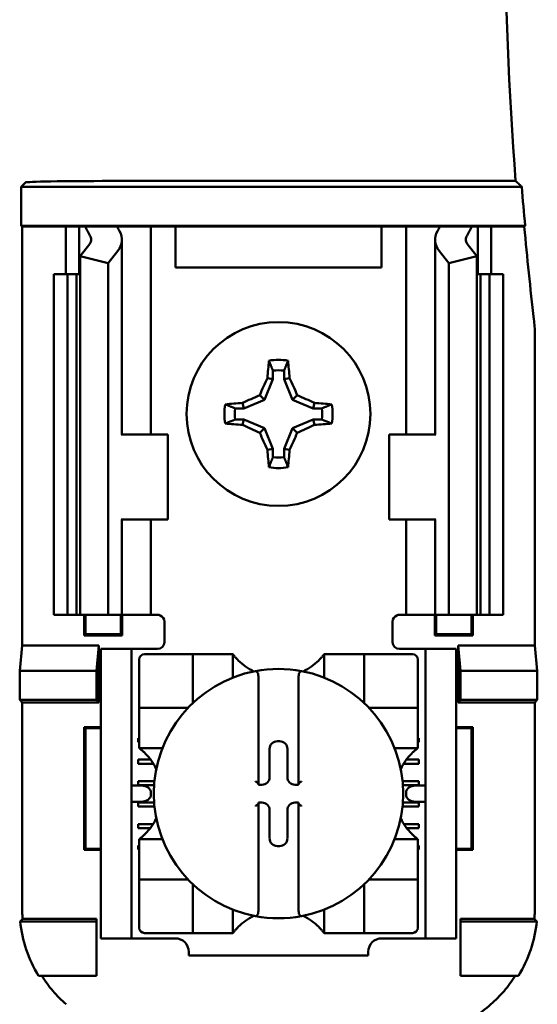
# Model space of a CAD drawing. Units: inches. Extents: x 2 to 86, y 1 to 67.
# Drawn here: x 12.8 to 13.3, y 36.3 to 37.3 of the extents above; entities that cross this region are included whole.
import ezdxf

# ---------------------------------------------------------------- set-up
doc = ezdxf.new("R2010")
doc.units = ezdxf.units.IN
doc.header["$LTSCALE"] = 4
doc.header["$MEASUREMENT"] = 0
doc.layers.add('Visible (ANSI)', color=7, linetype='Continuous', lineweight=50)

msp = doc.modelspace()

# ---------------------------------------------------------------- linework, layer by layer
at = {"layer": 'Visible (ANSI)'}
for p, q in [((12.78942, 37.09582), (12.79358, 37.09998)), ((12.8769, 37.10141), (13.27338, 37.10141)), ((13.27942, 37.09582), (12.78942, 37.09582)), ((12.78942, 37.05757), (12.78942, 37.09582)), ((12.79029, 37.0567), (12.78942, 37.05757)), ((12.78942, 37.05757), (13.28267, 37.05757)), ((12.83291, 37.0567), (12.79029, 37.0567)), ((12.79029, 37.0567), (12.79029, 36.6467)), ((12.83291, 37.0567), (12.84624, 37.0567)), ((12.83291, 37.01003), (12.83291, 37.0567)), ((12.84624, 37.0567), (12.85223, 37.0567)), ((12.84624, 37.01003), (12.84624, 37.0567)), ((12.85223, 37.0567), (12.88325, 37.0567)), ((12.90493, 37.0567), (12.88325, 37.0567)), ((12.90493, 37.0567), (12.91624, 37.0567)), ((12.92541, 37.0567), (12.91624, 37.0567)), ((12.91624, 36.85336), (12.91624, 37.0567)), ((12.94024, 37.0567), (12.92541, 37.0567)), ((12.94024, 37.0167), (12.94024, 37.0567)), ((13.14224, 37.0567), (12.94024, 37.0567)), ((13.14224, 37.0567), (13.14224, 37.0167)), ((13.15707, 37.0567), (13.14224, 37.0567)), ((13.15707, 37.0567), (13.16624, 37.0567)), ((13.17754, 37.0567), (13.16624, 37.0567)), ((13.16624, 37.0567), (13.16624, 36.85336)), ((13.17754, 37.0567), (13.19923, 37.0567)), ((13.19923, 37.0567), (13.23025, 37.0567)), ((13.23624, 37.0567), (13.23025, 37.0567)), ((13.24957, 37.0567), (13.23624, 37.0567)), ((13.23624, 37.0567), (13.23624, 37.01003)), ((13.28188, 37.0567), (13.24957, 37.0567)), ((13.24957, 37.0567), (13.24957, 37.01003)), ((13.28267, 37.05757), (13.28188, 37.0567)), ((12.84714, 37.02783), (12.85648, 37.04002)), ((12.88791, 36.85336), (12.88791, 37.04392)), ((13.19457, 37.04392), (13.19457, 36.85336)), ((13.226, 37.04002), (13.23534, 37.02783)), ((12.88392, 37.03301), (12.87457, 37.02082)), ((13.20791, 37.02082), (13.19856, 37.03301)), ((12.87457, 37.02082), (12.84714, 37.02783)), ((12.84714, 36.6767), (12.84714, 37.02783)), ((12.87457, 36.6767), (12.87457, 37.02082)), ((13.23534, 37.02783), (13.20791, 37.02082)), ((13.20791, 36.6767), (13.20791, 37.02082)), ((13.23534, 36.6767), (13.23534, 37.02783)), ((12.82124, 37.01003), (12.83457, 37.01003)), ((12.82124, 36.6767), (12.82124, 37.01003)), ((12.83457, 37.01003), (12.84334, 37.01003)), ((12.83457, 36.6767), (12.83457, 37.01003)), ((12.84714, 37.01003), (12.84334, 37.01003)), ((12.84334, 36.6767), (12.84334, 37.01003)), ((13.14224, 37.0167), (12.94024, 37.0167)), ((13.23914, 37.01003), (13.23534, 37.01003)), ((13.23914, 37.01003), (13.24791, 37.01003)), ((13.23914, 36.6767), (13.23914, 37.01003)), ((13.24791, 37.01003), (13.26124, 37.01003)), ((13.24791, 36.6767), (13.24791, 37.01003)), ((13.26124, 36.6767), (13.26124, 37.01003)), ((13.29218, 36.6467), (13.29218, 36.9517)), ((13.03576, 36.91578), (13.03576, 36.90746)), ((13.04672, 36.90746), (13.04672, 36.91578)), ((13.03576, 36.90746), (13.02737, 36.88723)), ((13.03576, 36.90746), (13.03047, 36.90851)), ((13.04672, 36.90746), (13.05201, 36.90851)), ((13.0551, 36.88723), (13.04672, 36.90746)), ((13.02737, 36.88723), (13.00714, 36.87885)), ((13.02737, 36.88723), (13.02285, 36.89175)), ((13.0551, 36.88723), (13.05963, 36.89175)), ((13.07534, 36.87885), (13.0551, 36.88723)), ((13.00714, 36.87885), (12.99882, 36.87885)), ((13.00714, 36.87885), (13.00609, 36.88414)), ((13.07534, 36.87885), (13.07639, 36.88414)), ((13.08366, 36.87885), (13.07534, 36.87885)), ((12.99882, 36.86788), (13.00714, 36.86788)), ((13.00714, 36.86788), (13.00609, 36.86259)), ((13.00714, 36.86788), (13.02737, 36.8595)), ((13.0551, 36.8595), (13.07534, 36.86788)), ((13.07534, 36.86788), (13.07639, 36.86259)), ((13.07534, 36.86788), (13.08366, 36.86788)), ((13.02737, 36.8595), (13.02285, 36.85497)), ((13.02737, 36.8595), (13.03576, 36.83927)), ((13.04672, 36.83927), (13.0551, 36.8595)), ((13.0551, 36.8595), (13.05963, 36.85497)), ((12.88807, 36.85336), (12.88725, 36.85336)), ((12.88807, 36.85336), (12.93291, 36.85336)), ((12.93291, 36.77003), (12.93291, 36.85336)), ((13.19441, 36.85336), (13.14957, 36.85336)), ((13.14957, 36.85336), (13.14957, 36.77003)), ((13.19523, 36.85336), (13.19441, 36.85336)), ((13.03576, 36.83927), (13.03047, 36.83821)), ((13.03576, 36.83927), (13.03576, 36.83095)), ((13.04672, 36.83927), (13.05201, 36.83821)), ((13.04672, 36.83095), (13.04672, 36.83927)), ((12.88725, 36.77003), (12.88807, 36.77003)), ((12.88791, 36.6767), (12.88791, 36.77003)), ((12.93291, 36.77003), (12.88807, 36.77003)), ((12.91624, 36.6767), (12.91624, 36.77003)), ((13.14957, 36.77003), (13.19441, 36.77003)), ((13.16624, 36.77003), (13.16624, 36.6767)), ((13.19441, 36.77003), (13.19523, 36.77003)), ((13.19457, 36.77003), (13.19457, 36.6767)), ((12.83457, 36.6767), (12.82124, 36.6767)), ((12.84334, 36.6767), (12.83457, 36.6767)), ((12.84334, 36.6767), (12.84714, 36.6767)), ((12.84714, 36.6767), (12.87457, 36.6767)), ((12.8511, 36.65656), (12.8511, 36.6767)), ((12.85226, 36.65772), (12.85226, 36.6767)), ((12.87457, 36.6767), (12.88392, 36.6767)), ((12.88791, 36.6767), (12.88392, 36.6767)), ((12.88688, 36.65772), (12.88688, 36.6767)), ((12.88791, 36.6767), (12.90493, 36.6767)), ((12.88805, 36.6767), (12.88805, 36.65656)), ((12.91624, 36.6767), (12.90493, 36.6767)), ((12.91624, 36.6767), (12.92291, 36.6767)), ((13.16624, 36.6767), (13.15957, 36.6767)), ((13.16624, 36.6767), (13.17754, 36.6767)), ((13.19457, 36.6767), (13.17754, 36.6767)), ((13.19443, 36.65656), (13.19443, 36.6767)), ((13.19457, 36.6767), (13.19856, 36.6767)), ((13.1956, 36.6767), (13.1956, 36.65772)), ((13.20791, 36.6767), (13.19856, 36.6767)), ((13.23534, 36.6767), (13.20791, 36.6767)), ((13.23022, 36.6767), (13.23022, 36.65772)), ((13.23138, 36.6767), (13.23138, 36.65656)), ((13.23534, 36.6767), (13.23914, 36.6767)), ((13.24791, 36.6767), (13.23914, 36.6767)), ((13.26124, 36.6767), (13.24791, 36.6767)), ((12.92957, 36.67003), (12.92957, 36.65003)), ((13.15291, 36.65003), (13.15291, 36.67003)), ((12.85226, 36.65772), (12.8511, 36.65656)), ((12.88805, 36.65656), (12.8511, 36.65656)), ((12.85226, 36.65772), (12.88688, 36.65772)), ((12.88688, 36.65772), (12.88805, 36.65656)), ((13.1956, 36.65772), (13.19443, 36.65656)), ((13.23138, 36.65656), (13.19443, 36.65656)), ((13.1956, 36.65772), (13.23022, 36.65772)), ((13.23022, 36.65772), (13.23138, 36.65656)), ((12.78785, 36.62201), (12.79029, 36.6467)), ((12.79029, 36.6467), (12.86535, 36.6467)), ((12.86535, 36.6467), (12.86291, 36.62201)), ((12.86535, 36.6467), (12.86535, 36.59092)), ((13.21713, 36.59092), (13.21713, 36.6467)), ((13.21713, 36.6467), (13.29218, 36.6467)), ((13.21713, 36.6467), (13.21957, 36.62201)), ((13.29218, 36.6467), (13.29463, 36.62201)), ((12.89724, 36.64336), (12.86724, 36.64336)), ((12.86724, 36.6367), (12.86724, 36.64336)), ((12.86724, 36.3667), (12.86724, 36.6367)), ((12.90391, 36.64336), (12.89724, 36.64336)), ((12.89724, 36.64336), (12.89724, 36.6367)), ((12.89724, 36.3667), (12.89724, 36.6367)), ((12.92291, 36.64336), (12.90391, 36.64336)), ((12.952, 36.63818), (12.91001, 36.63818)), ((12.952, 36.63818), (12.95725, 36.63818)), ((12.95725, 36.59094), (12.95725, 36.63818)), ((12.9625, 36.63818), (12.95725, 36.63818)), ((12.9625, 36.63818), (12.99137, 36.63818)), ((12.99662, 36.63818), (12.99137, 36.63818)), ((12.99662, 36.63818), (12.99662, 36.6153)), ((13.08586, 36.6153), (13.08586, 36.63818)), ((13.08586, 36.63818), (13.09111, 36.63818)), ((13.09111, 36.63818), (13.11998, 36.63818)), ((13.12523, 36.63818), (13.11998, 36.63818)), ((13.12523, 36.63818), (13.12523, 36.59094)), ((13.12523, 36.63818), (13.13048, 36.63818)), ((13.17247, 36.63818), (13.13048, 36.63818)), ((13.15957, 36.64336), (13.17857, 36.64336)), ((13.18524, 36.64336), (13.17857, 36.64336)), ((13.18524, 36.6367), (13.18524, 36.64336)), ((13.21524, 36.64336), (13.18524, 36.64336)), ((13.18524, 36.3667), (13.18524, 36.6367)), ((13.21524, 36.64336), (13.21524, 36.6367)), ((13.21524, 36.3667), (13.21524, 36.6367)), ((12.90476, 36.63293), (12.90476, 36.59094)), ((13.17772, 36.59094), (13.17772, 36.63293)), ((12.78785, 36.59336), (12.78785, 36.62201)), ((12.78785, 36.62201), (12.86291, 36.62201)), ((12.86291, 36.62201), (12.86291, 36.59336)), ((13.02155, 36.61627), (13.02155, 36.5114)), ((13.06092, 36.5114), (13.06092, 36.61627)), ((13.21957, 36.62201), (13.21957, 36.59336)), ((13.29463, 36.62201), (13.21957, 36.62201)), ((13.29463, 36.62201), (13.29463, 36.59336)), ((12.79029, 36.59092), (12.78785, 36.59336)), ((12.86291, 36.59336), (12.78785, 36.59336)), ((12.86535, 36.59092), (12.79029, 36.59092)), ((12.79029, 36.59092), (12.79029, 36.38914)), ((12.86535, 36.59092), (12.86291, 36.59336)), ((12.90476, 36.58569), (12.90476, 36.59094)), ((13.17772, 36.59094), (13.17772, 36.58569)), ((13.21713, 36.59092), (13.21957, 36.59336)), ((13.29218, 36.59092), (13.21713, 36.59092)), ((13.21957, 36.59336), (13.29463, 36.59336)), ((13.29463, 36.59336), (13.29218, 36.59092)), ((13.29218, 36.38914), (13.29218, 36.59092)), ((12.90476, 36.58569), (12.952, 36.58569)), ((12.90476, 36.58569), (12.90476, 36.58044)), ((12.90476, 36.55157), (12.90476, 36.58044)), ((13.13048, 36.58569), (13.17772, 36.58569)), ((13.17772, 36.58044), (13.17772, 36.58569)), ((13.17772, 36.58044), (13.17772, 36.55157)), ((12.8511, 36.44656), (12.8511, 36.56684)), ((12.8511, 36.56684), (12.86724, 36.56684)), ((12.85226, 36.56567), (12.8511, 36.56684)), ((13.21524, 36.56684), (13.23138, 36.56684)), ((13.23022, 36.56567), (13.23138, 36.56684)), ((13.23138, 36.56684), (13.23138, 36.44656)), ((12.86724, 36.56567), (12.85226, 36.56567)), ((12.85226, 36.56567), (12.85226, 36.44772)), ((13.23022, 36.56567), (13.21524, 36.56567)), ((13.23022, 36.44772), (13.23022, 36.56567)), ((12.90391, 36.55596), (12.90476, 36.55596)), ((12.90391, 36.55202), (12.90391, 36.55596)), ((12.90476, 36.55202), (12.90391, 36.55202)), ((12.90476, 36.54632), (12.90476, 36.55157)), ((13.04015, 36.55304), (13.04233, 36.55304)), ((13.17772, 36.55596), (13.17857, 36.55596)), ((13.17857, 36.55202), (13.17772, 36.55202)), ((13.17772, 36.54632), (13.17772, 36.55157)), ((13.17857, 36.55596), (13.17857, 36.55202)), ((12.92764, 36.54632), (12.90476, 36.54632)), ((13.03254, 36.518), (13.03254, 36.54544)), ((13.04994, 36.54544), (13.04994, 36.518)), ((13.17772, 36.54632), (13.15484, 36.54632)), ((12.90391, 36.53496), (12.91606, 36.53496)), ((12.90391, 36.53103), (12.90391, 36.53496)), ((12.91873, 36.53103), (12.90391, 36.53103)), ((13.17857, 36.53103), (13.16375, 36.53103)), ((13.16642, 36.53496), (13.17857, 36.53496)), ((13.17857, 36.53496), (13.17857, 36.53103)), ((12.9069, 36.50957), (12.89724, 36.50957)), ((12.90391, 36.51397), (12.91981, 36.51397)), ((12.90391, 36.51003), (12.90391, 36.51397)), ((12.91948, 36.51003), (12.90391, 36.51003)), ((13.02155, 36.5114), (13.02155, 36.51039)), ((13.02155, 36.51039), (13.02494, 36.51039)), ((13.05754, 36.51039), (13.06092, 36.51039)), ((13.06092, 36.51039), (13.06092, 36.5114)), ((13.16267, 36.51397), (13.17857, 36.51397)), ((13.17857, 36.51003), (13.163, 36.51003)), ((13.18524, 36.50957), (13.17557, 36.50957)), ((13.17857, 36.51397), (13.17857, 36.51003)), ((12.91633, 36.5029), (12.91633, 36.50049)), ((13.16615, 36.50049), (13.16615, 36.5029)), ((12.89724, 36.49382), (12.9069, 36.49382)), ((12.90391, 36.49297), (12.9195, 36.49297)), ((12.90391, 36.48903), (12.90391, 36.49297)), ((13.02155, 36.493), (13.02155, 36.49199)), ((13.02494, 36.493), (13.02155, 36.493)), ((13.02155, 36.49199), (13.02155, 36.38712)), ((13.06092, 36.493), (13.05754, 36.493)), ((13.06092, 36.49199), (13.06092, 36.493)), ((13.06092, 36.38712), (13.06092, 36.49199)), ((13.16297, 36.49297), (13.17857, 36.49297)), ((13.17557, 36.49382), (13.18524, 36.49382)), ((13.17857, 36.49297), (13.17857, 36.48903)), ((12.91985, 36.48903), (12.90391, 36.48903)), ((13.03254, 36.45796), (13.03254, 36.48539)), ((13.04994, 36.48539), (13.04994, 36.45796)), ((13.17857, 36.48903), (13.16263, 36.48903)), ((12.90391, 36.47197), (12.91849, 36.47197)), ((12.90391, 36.46804), (12.90391, 36.47197)), ((13.16399, 36.47197), (13.17857, 36.47197)), ((13.17857, 36.47197), (13.17857, 36.46804)), ((12.91576, 36.46804), (12.90391, 36.46804)), ((13.17857, 36.46804), (13.16672, 36.46804)), ((12.90391, 36.45097), (12.90476, 36.45097)), ((12.90391, 36.44704), (12.90391, 36.45097)), ((12.90476, 36.45708), (12.92764, 36.45708)), ((12.90476, 36.45708), (12.90476, 36.45183)), ((12.90476, 36.42296), (12.90476, 36.45183)), ((13.15484, 36.45708), (13.17772, 36.45708)), ((13.17772, 36.45708), (13.17772, 36.45183)), ((13.17772, 36.45183), (13.17772, 36.42296)), ((13.17772, 36.45097), (13.17857, 36.45097)), ((13.17857, 36.45097), (13.17857, 36.44704)), ((12.85226, 36.44772), (12.8511, 36.44656)), ((12.86724, 36.44656), (12.8511, 36.44656)), ((12.85226, 36.44772), (12.86724, 36.44772)), ((12.90476, 36.44704), (12.90391, 36.44704)), ((13.04233, 36.45035), (13.04015, 36.45035)), ((13.17857, 36.44704), (13.17772, 36.44704)), ((13.21524, 36.44772), (13.23022, 36.44772)), ((13.23138, 36.44656), (13.21524, 36.44656)), ((13.23022, 36.44772), (13.23138, 36.44656)), ((12.90476, 36.42296), (12.90476, 36.41771)), ((13.17772, 36.41771), (13.17772, 36.42296)), ((12.952, 36.41771), (12.90476, 36.41771)), ((12.90476, 36.41246), (12.90476, 36.41771)), ((12.90476, 36.41246), (12.90476, 36.37046)), ((12.95725, 36.36521), (12.95725, 36.41246)), ((13.12523, 36.41246), (13.12523, 36.36521)), ((13.17772, 36.41771), (13.13048, 36.41771)), ((13.17772, 36.41771), (13.17772, 36.41246)), ((13.17772, 36.37046), (13.17772, 36.41246)), ((12.99662, 36.3881), (12.99662, 36.36521)), ((13.08586, 36.36521), (13.08586, 36.3881)), ((12.7884, 36.3767), (12.86291, 36.3767)), ((12.79072, 36.37914), (12.86291, 36.37914)), ((12.86291, 36.37914), (12.86291, 36.3767)), ((12.86291, 36.3767), (12.86291, 36.32336)), ((13.21957, 36.37914), (13.29176, 36.37914)), ((13.21957, 36.37914), (13.21957, 36.3767)), ((13.29408, 36.3767), (13.21957, 36.3767)), ((13.21957, 36.3767), (13.21957, 36.32336)), ((12.86724, 36.36003), (12.86724, 36.3667)), ((12.89724, 36.3667), (12.89724, 36.36003)), ((12.91001, 36.36521), (12.952, 36.36521)), ((12.95725, 36.36521), (12.952, 36.36521)), ((12.95725, 36.36521), (12.9625, 36.36521)), ((12.99137, 36.36521), (12.9625, 36.36521)), ((12.99662, 36.36521), (12.99137, 36.36521)), ((13.08586, 36.36521), (13.09111, 36.36521)), ((13.11998, 36.36521), (13.09111, 36.36521)), ((13.11998, 36.36521), (13.12523, 36.36521)), ((13.13048, 36.36521), (13.12523, 36.36521)), ((13.13048, 36.36521), (13.17247, 36.36521)), ((13.18524, 36.36003), (13.18524, 36.3667)), ((13.21524, 36.3667), (13.21524, 36.36003)), ((12.86724, 36.36003), (12.89724, 36.36003)), ((12.89724, 36.36003), (12.90391, 36.36003)), ((12.90391, 36.36003), (12.94019, 36.36003)), ((13.14229, 36.36003), (13.17857, 36.36003)), ((13.17857, 36.36003), (13.18524, 36.36003)), ((13.18524, 36.36003), (13.21524, 36.36003)), ((12.95331, 36.34691), (12.95331, 36.34336)), ((13.12917, 36.34336), (13.12917, 36.34691)), ((13.12917, 36.34336), (12.95331, 36.34336)), ((12.86291, 36.32336), (12.80633, 36.32336)), ((13.21957, 36.32336), (13.27615, 36.32336))]:
    msp.add_line(p, q, dxfattribs=at)
msp.add_circle((13.04124, 36.87336), 0.09, dxfattribs=at)
for centre, radius, start, end in [((16.68791, 37.3667), 3.42482, 175.55741, 184.44259), ((16.68791, 37.3667), 3.41923, 184.54375, 185.1871), ((16.68791, 37.3667), 3.42011, 185.20045, 186.72574), ((13.16883, 36.9517), 0.12335, 0.00096, 6.72477), ((13.04124, 36.87336), 0.05298, 79.84082, 100.15918), ((13.04124, 36.87336), 0.04277, 82.63261, 97.36739), ((13.04124, 36.87336), 0.05298, 169.84082, 190.15918), ((13.04124, 36.87336), 0.04277, 172.63261, 187.36739), ((13.04124, 36.87336), 0.04277, 352.63261, 7.36739), ((13.04124, 36.87336), 0.05298, 349.84082, 10.15918), ((13.04124, 36.87336), 0.04277, 262.63261, 277.36739), ((13.04124, 36.87336), 0.05298, 259.84082, 280.15918), ((12.92291, 36.67003), 0.00667, 0, 67.97569), ((13.15957, 36.67003), 0.00667, 112.02431, 180), ((12.92291, 36.65003), 0.00667, 270, 0), ((13.15957, 36.65003), 0.00667, 180, 270), ((12.91001, 36.63293), 0.00525, 90, 180), ((13.17247, 36.63293), 0.00525, 0, 90), ((13.04124, 36.67164), 0.05577, 225.09913, 244.40697), ((13.04124, 36.67164), 0.05577, 295.59303, 314.90087), ((13.04124, 36.5017), 0.12205, 100.64879, 259.35121), ((13.04124, 36.5017), 0.12205, 79.35121, 100.64879), ((13.04124, 36.5017), 0.12205, 280.64879, 79.35121), ((12.952, 36.59094), 0.00525, 270, 278.07233), ((12.952, 36.59094), 0.00525, 351.92767, 0), ((13.13048, 36.59094), 0.00525, 180, 188.07233), ((13.13048, 36.59094), 0.00525, 261.92767, 270), ((12.87129, 36.5017), 0.05577, 25.59303, 44.90087), ((13.21119, 36.5017), 0.05577, 135.09913, 154.40697), ((12.87129, 36.5017), 0.05577, 315.09913, 334.40697), ((13.21119, 36.5017), 0.05577, 205.59303, 224.90087), ((12.952, 36.41246), 0.00525, 81.92767, 90), ((12.952, 36.41246), 0.00525, 0, 8.07233), ((13.13048, 36.41246), 0.00525, 171.92767, 180), ((13.13048, 36.41246), 0.00525, 90, 98.07233), ((13.04124, 36.33175), 0.05577, 115.59303, 134.90087), ((13.04124, 36.5017), 0.12205, 259.35121, 280.64879), ((13.04124, 36.33175), 0.05577, 45.09913, 64.40697), ((12.91001, 36.37046), 0.00525, 180, 270), ((13.17247, 36.37046), 0.00525, 270, 0), ((12.94019, 36.34691), 0.01312, 0, 90), ((13.14229, 36.34691), 0.01312, 90, 180), ((13.04124, 36.53814), 0.3195, 303.0051, 310.58298)]:
    msp.add_arc(centre, radius, start, end, dxfattribs=at)
for centre, major_axis, ratio, start_param, end_param in [((12.8769, 37.09995), (-0.08333, 0), 0.017455, 4.712389, 6.265732), ((13.06028, 37.08574), (0.21404, 0), 0.57735, 3.378809, 3.460971), ((13.11386, 37.08506), (-0.23749, 0), 0.5, 0.241236, 0.278899), ((12.84124, 37.04392), (-0.04667, 0), 0.57735, 2.725071, 3.460971), ((13.24124, 37.04392), (-0.04667, 0), 0.57735, 5.963807, 6.699707), ((12.96862, 37.08506), (0.23749, 0), 0.5, 6.004286, 6.041949), ((13.0222, 37.08574), (0.21404, 0), 0.57735, 5.963807, 6.045969), ((12.84124, 37.04392), (-0.01667, 0), 0.57735, 2.725071, 3.460971), ((13.24124, 37.04392), (-0.01667, 0), 0.57735, 5.963807, 6.699707), ((13.04682, 36.87336), (0, 0.10054), 0.173648, 1.025501, 1.21363), ((13.03566, 36.87336), (0, -0.10054), 0.173648, 1.927963, 2.116092), ((13.03508, 36.87591), (0.03845, 0.09282), 0.173648, 1.284722, 1.471568), ((13.0474, 36.87591), (0.03845, -0.09282), 0.173648, 1.670024, 1.85687), ((13.03869, 36.87952), (0.09282, 0.03845), 0.173648, 1.670024, 1.85687), ((13.04379, 36.87952), (0.09282, -0.03845), 0.173648, 1.284722, 1.471568), ((13.04124, 36.86778), (0.10054, 0), 0.173648, 1.927963, 2.116092), ((13.04124, 36.86778), (0.10054, 0), 0.173648, 1.025501, 1.21363), ((13.04124, 36.87895), (-0.10054, 0), 0.173648, 1.025501, 1.21363), ((13.03869, 36.8672), (-0.09282, 0.03845), 0.173648, 1.284722, 1.471568), ((13.04379, 36.8672), (-0.09282, -0.03845), 0.173648, 1.670024, 1.85687), ((13.04124, 36.87895), (-0.10054, 0), 0.173648, 1.927963, 2.116092), ((13.03508, 36.87081), (-0.03845, 0.09282), 0.173648, 1.670024, 1.85687), ((13.0474, 36.87081), (-0.03845, -0.09282), 0.173648, 1.284722, 1.471568), ((13.04682, 36.87336), (0, 0.10054), 0.173648, 1.927963, 2.116092), ((13.03566, 36.87336), (0, -0.10054), 0.173648, 1.025501, 1.21363), ((13.04016, 36.54543), (-0.00539, 0.00539), 0.998783, 5.498396, 7.067974), ((13.04232, 36.54543), (0.00539, 0.00539), 0.998783, 5.498396, 7.067974), ((12.9069, 36.5029), (-0.00943, 0), 0.707107, 3.141593, 4.712389), ((13.01893, 36.5114), (-0.00262, 0), 0.0349, 3.141593, 3.217906), ((13.02493, 36.51801), (0.00539, -0.00539), 0.998783, 5.498396, 7.067974), ((13.05755, 36.51801), (-0.00539, -0.00539), 0.998783, 5.498396, 7.067974), ((13.06355, 36.5114), (-0.00262, 0), 0.0349, 6.206872, 6.283185), ((13.17557, 36.5029), (-0.00943, 0), 0.707107, 4.712389, 6.283185), ((12.9069, 36.50049), (-0.00943, 0), 0.707107, 1.570796, 3.141593), ((13.17557, 36.50049), (-0.00943, 0), 0.707107, 0, 1.570796), ((13.01893, 36.49199), (-0.00262, 0), 0.0349, 3.065279, 3.141592), ((13.02493, 36.48538), (0.00539, 0.00539), 0.998783, 5.498396, 7.067974), ((13.05755, 36.48538), (-0.00539, 0.00539), 0.998783, 5.498396, 7.067974), ((13.06355, 36.49199), (-0.00262, 0), 0.0349, 0, 0.076314), ((13.04016, 36.45796), (-0.00539, -0.00539), 0.998783, 5.498396, 7.067974), ((13.04232, 36.45796), (0.00539, -0.00539), 0.998783, 5.498396, 7.067974)]:
    msp.add_ellipse(centre, major_axis=major_axis, ratio=ratio, start_param=start_param, end_param=end_param, dxfattribs=at)
for points, degree in [([(13.27942, 37.09582), (13.2764, 37.09861), (13.27338, 37.10141)], 2), ([(12.92291, 36.6767), (12.92373, 36.6767), (12.9246, 36.67654), (12.92541, 36.67621)], 3), ([(13.15957, 36.6767), (13.15875, 36.6767), (13.15788, 36.67654), (13.15707, 36.67621)], 3)]:
    msp.add_open_spline(points, degree=degree, dxfattribs=at)
for points in [[(13.03576, 36.91578), (13.03402, 36.92017), (13.0319, 36.92551)], [(13.04672, 36.91578), (13.04846, 36.92017), (13.05058, 36.92551)], [(12.99882, 36.87885), (12.99443, 36.88058), (12.98909, 36.88271)], [(13.08366, 36.87885), (13.08805, 36.88058), (13.09339, 36.88271)], [(12.99882, 36.86788), (12.99443, 36.86615), (12.98909, 36.86402)], [(13.08366, 36.86788), (13.08805, 36.86615), (13.09339, 36.86402)], [(13.03576, 36.83095), (13.03402, 36.82655), (13.0319, 36.82122)], [(13.04672, 36.83095), (13.04846, 36.82655), (13.05058, 36.82122)]]:
    msp.add_rational_spline(points, [1.03566151999, 1.03921745307, 1.03237175083], degree=2, dxfattribs=at)
for points, knots in [([(13.00187, 36.63214), (13.00115, 36.63285), (13.0004, 36.63364), (12.99902, 36.63519), (12.99838, 36.63594), (12.99753, 36.63699), (12.99721, 36.63741), (12.99687, 36.63785), (12.99678, 36.63797), (12.99665, 36.63814), (12.99662, 36.63818), (12.99662, 36.63818)], [-0.03831228, -0.03831228, -0.03831228, -0.03831228, -0.02676761, -0.02676761, -0.01522294, -0.01522294, -0.00761147, -0.00761147, -0.00380574, -0.00380574, 0, 0, 0, 0]), ([(13.08586, 36.63818), (13.08586, 36.63818), (13.08583, 36.63814), (13.0857, 36.63797), (13.08561, 36.63785), (13.08527, 36.63741), (13.08495, 36.63699), (13.0841, 36.63594), (13.08346, 36.63519), (13.08208, 36.63364), (13.08132, 36.63285), (13.08061, 36.63214)], [-0.14757636, -0.14757636, -0.14757636, -0.14757636, -0.14377063, -0.14377063, -0.13996489, -0.13996489, -0.13235342, -0.13235342, -0.12080875, -0.12080875, -0.10926408, -0.10926408, -0.10926408, -0.10926408]), ([(13.01869, 36.62164), (13.01877, 36.62166), (13.01885, 36.62166), (13.01893, 36.62166), (13.01905, 36.62166), (13.01919, 36.62164), (13.01943, 36.62157), (13.01958, 36.62151), (13.02001, 36.62124), (13.02031, 36.6209), (13.02083, 36.62009), (13.02108, 36.61944), (13.02145, 36.61808), (13.02155, 36.6171), (13.02155, 36.61627)], [0.09351326, 0.09351326, 0.09351326, 0.09351326, 0.09438426, 0.09438426, 0.09438426, 0.09574391, 0.09574391, 0.09727172, 0.09727172, 0.10158796, 0.10158796, 0.10822446, 0.10822446, 0.11767624, 0.11767624, 0.11767624, 0.11767624]), ([(13.06379, 36.62164), (13.06371, 36.62166), (13.06363, 36.62166), (13.06355, 36.62166), (13.06343, 36.62166), (13.06329, 36.62164), (13.06305, 36.62157), (13.0629, 36.62151), (13.06247, 36.62124), (13.06217, 36.6209), (13.06165, 36.62009), (13.0614, 36.61944), (13.06103, 36.61808), (13.06092, 36.6171), (13.06092, 36.61627)], [-0.00087503, -0.00087503, -0.00087503, -0.00087503, 0, 0, 0, 0.00135965, 0.00135965, 0.00288745, 0.00288745, 0.00720369, 0.00720369, 0.0138402, 0.0138402, 0.02329198, 0.02329198, 0.02329198, 0.02329198]), ([(12.90476, 36.54632), (12.90476, 36.54632), (12.9048, 36.54628), (12.90496, 36.54616), (12.90508, 36.54607), (12.90553, 36.54573), (12.90594, 36.5454), (12.90699, 36.54456), (12.90775, 36.54392), (12.90929, 36.54253), (12.91009, 36.54178), (12.9108, 36.54107)], [-0.14756864, -0.14756864, -0.14756864, -0.14756864, -0.1437629, -0.1437629, -0.13995717, -0.13995717, -0.1323457, -0.1323457, -0.12080103, -0.12080103, -0.10925636, -0.10925636, -0.10925636, -0.10925636]), ([(13.17168, 36.54107), (13.17239, 36.54178), (13.17318, 36.54253), (13.17473, 36.54392), (13.17549, 36.54456), (13.17653, 36.5454), (13.17695, 36.54573), (13.17739, 36.54607), (13.17752, 36.54616), (13.17768, 36.54628), (13.17772, 36.54632), (13.17772, 36.54632)], [-0.03831228, -0.03831228, -0.03831228, -0.03831228, -0.02676761, -0.02676761, -0.01522294, -0.01522294, -0.00761147, -0.00761147, -0.00380574, -0.00380574, 0, 0, 0, 0]), ([(13.01869, 36.51416), (13.0187, 36.51415), (13.01871, 36.51414), (13.01899, 36.51386), (13.01926, 36.51359), (13.01978, 36.51307), (13.02004, 36.51282), (13.02053, 36.51234), (13.02078, 36.51211), (13.02114, 36.51177), (13.02127, 36.51164), (13.02146, 36.51148), (13.02152, 36.51143), (13.02154, 36.51141), (13.02155, 36.51141), (13.02155, 36.51141)], [-0.00020122, -0.00020122, -0.00020122, -0.00020122, 0, 0, 0.00433174, 0.00433174, 0.00846618, 0.00846618, 0.01284973, 0.01284973, 0.01612611, 0.01612611, 0.01896459, 0.01896459, 0.01918596, 0.01918596, 0.01918596, 0.01918596]), ([(13.06379, 36.51416), (13.06378, 36.51415), (13.06377, 36.51414), (13.06349, 36.51386), (13.06322, 36.51359), (13.06269, 36.51307), (13.06244, 36.51282), (13.06194, 36.51234), (13.0617, 36.51211), (13.06134, 36.51177), (13.06121, 36.51164), (13.06102, 36.51148), (13.06096, 36.51143), (13.06094, 36.51141), (13.06093, 36.51141), (13.06093, 36.51141)], [-0.00020122, -0.00020122, -0.00020122, -0.00020122, 0, 0, 0.00433174, 0.00433174, 0.00846618, 0.00846618, 0.01284973, 0.01284973, 0.01612611, 0.01612611, 0.01896459, 0.01896459, 0.01918596, 0.01918596, 0.01918596, 0.01918596]), ([(13.01869, 36.48923), (13.0187, 36.48924), (13.01871, 36.48926), (13.01899, 36.48954), (13.01926, 36.48981), (13.01978, 36.49032), (13.02004, 36.49057), (13.02053, 36.49105), (13.02078, 36.49128), (13.02114, 36.49163), (13.02127, 36.49175), (13.02146, 36.49192), (13.02152, 36.49197), (13.02154, 36.49198), (13.02155, 36.49198), (13.02155, 36.49198)], [-0.00020122, -0.00020122, -0.00020122, -0.00020122, 0, 0, 0.00433174, 0.00433174, 0.00846618, 0.00846618, 0.01284973, 0.01284973, 0.01612611, 0.01612611, 0.01896459, 0.01896459, 0.01918596, 0.01918596, 0.01918596, 0.01918596]), ([(13.06379, 36.48923), (13.06378, 36.48924), (13.06377, 36.48926), (13.06349, 36.48954), (13.06322, 36.48981), (13.06269, 36.49032), (13.06244, 36.49057), (13.06194, 36.49105), (13.0617, 36.49128), (13.06134, 36.49163), (13.06121, 36.49175), (13.06102, 36.49192), (13.06096, 36.49197), (13.06094, 36.49198), (13.06093, 36.49198), (13.06093, 36.49198)], [-0.00020122, -0.00020122, -0.00020122, -0.00020122, 0, 0, 0.00433174, 0.00433174, 0.00846618, 0.00846618, 0.01284973, 0.01284973, 0.01612611, 0.01612611, 0.01896459, 0.01896459, 0.01918596, 0.01918596, 0.01918596, 0.01918596]), ([(12.9108, 36.46233), (12.91009, 36.46161), (12.90929, 36.46086), (12.90775, 36.45947), (12.90699, 36.45884), (12.90594, 36.45799), (12.90553, 36.45767), (12.90508, 36.45732), (12.90496, 36.45723), (12.9048, 36.45711), (12.90476, 36.45708), (12.90476, 36.45708)], [0.10925636, 0.10925636, 0.10925636, 0.10925636, 0.12080103, 0.12080103, 0.1323457, 0.1323457, 0.13995717, 0.13995717, 0.1437629, 0.1437629, 0.14756864, 0.14756864, 0.14756864, 0.14756864]), ([(13.17772, 36.45708), (13.17772, 36.45708), (13.17768, 36.45711), (13.17752, 36.45723), (13.17739, 36.45732), (13.17695, 36.45767), (13.17653, 36.45799), (13.17549, 36.45884), (13.17473, 36.45947), (13.17318, 36.46086), (13.17239, 36.46161), (13.17168, 36.46233)], [-0.14756864, -0.14756864, -0.14756864, -0.14756864, -0.1437629, -0.1437629, -0.13995717, -0.13995717, -0.1323457, -0.1323457, -0.12080103, -0.12080103, -0.10925636, -0.10925636, -0.10925636, -0.10925636]), ([(12.79029, 36.38914), (12.79029, 36.38747), (12.79033, 36.3858), (12.79047, 36.38247), (12.79058, 36.3808), (12.79072, 36.37914)], [0, 0, 0, 0, 0.01905793, 0.01905793, 0.03814322, 0.03814322, 0.03814322, 0.03814322]), ([(13.01869, 36.38175), (13.01877, 36.38174), (13.01885, 36.38173), (13.01893, 36.38173), (13.01905, 36.38173), (13.01919, 36.38175), (13.01943, 36.38182), (13.01958, 36.38189), (13.02001, 36.38215), (13.02031, 36.3825), (13.02083, 36.3833), (13.02108, 36.38395), (13.02145, 36.38531), (13.02155, 36.3863), (13.02155, 36.38712)], [-0.00087101, -0.00087101, -0.00087101, -0.00087101, 0, 0, 0, 0.00135965, 0.00135965, 0.00288745, 0.00288745, 0.00720369, 0.00720369, 0.0138402, 0.0138402, 0.02329198, 0.02329198, 0.02329198, 0.02329198]), ([(13.06379, 36.38175), (13.06371, 36.38174), (13.06363, 36.38173), (13.06355, 36.38173), (13.06343, 36.38173), (13.06329, 36.38175), (13.06305, 36.38182), (13.0629, 36.38189), (13.06247, 36.38215), (13.06217, 36.3825), (13.06165, 36.3833), (13.0614, 36.38395), (13.06103, 36.38531), (13.06092, 36.3863), (13.06092, 36.38712)], [0.09351326, 0.09351326, 0.09351326, 0.09351326, 0.09438426, 0.09438426, 0.09438426, 0.09574391, 0.09574391, 0.09727172, 0.09727172, 0.10158796, 0.10158796, 0.10822446, 0.10822446, 0.11767624, 0.11767624, 0.11767624, 0.11767624]), ([(13.29176, 36.37914), (13.2919, 36.3808), (13.29201, 36.38247), (13.29215, 36.3858), (13.29218, 36.38747), (13.29218, 36.38914)], [0.0000484, 0.0000484, 0.0000484, 0.0000484, 0.01913368, 0.01913368, 0.0381916, 0.0381916, 0.0381916, 0.0381916]), ([(12.79072, 36.37914), (12.79033, 36.37873), (12.78994, 36.37833), (12.78917, 36.37751), (12.78878, 36.3771), (12.7884, 36.3767)], [0.0000747, 0.0000747, 0.0000747, 0.0000747, 0.266816, 0.266816, 0.5335541, 0.5335541, 0.5335541, 0.5335541]), ([(12.7884, 36.3767), (12.7893, 36.3673), (12.79131, 36.35802), (12.79735, 36.34009), (12.80138, 36.33145), (12.80633, 36.32336)], [0.0000964, 0.0000964, 0.0000964, 0.0000964, 0.1079758, 0.1079758, 0.2163051, 0.2163051, 0.2163051, 0.2163051]), ([(13.27615, 36.32336), (13.2811, 36.33145), (13.28513, 36.34009), (13.29117, 36.35802), (13.29318, 36.3673), (13.29408, 36.3767)], [0.0002951, 0.0002951, 0.0002951, 0.0002951, 0.1086254, 0.1086254, 0.2165058, 0.2165058, 0.2165058, 0.2165058]), ([(13.29408, 36.3767), (13.2937, 36.3771), (13.29331, 36.37751), (13.29254, 36.37833), (13.29215, 36.37873), (13.29176, 36.37914)], [0.0000976, 0.0000976, 0.0000976, 0.0000976, 0.2668377, 0.2668377, 0.5335811, 0.5335811, 0.5335811, 0.5335811]), ([(12.99662, 36.36521), (12.99662, 36.36521), (12.99665, 36.36526), (12.99678, 36.36542), (12.99687, 36.36554), (12.99721, 36.36599), (12.99753, 36.3664), (12.99838, 36.36745), (12.99902, 36.3682), (13.0004, 36.36975), (13.00115, 36.37054), (13.00187, 36.37126)], [-0.14757636, -0.14757636, -0.14757636, -0.14757636, -0.14377063, -0.14377063, -0.13996489, -0.13996489, -0.13235342, -0.13235342, -0.12080875, -0.12080875, -0.10926408, -0.10926408, -0.10926408, -0.10926408]), ([(13.08061, 36.37126), (13.08132, 36.37054), (13.08208, 36.36975), (13.08346, 36.3682), (13.0841, 36.36745), (13.08495, 36.3664), (13.08527, 36.36599), (13.08561, 36.36554), (13.0857, 36.36542), (13.08583, 36.36526), (13.08586, 36.36521), (13.08586, 36.36521)], [-0.03831228, -0.03831228, -0.03831228, -0.03831228, -0.02676761, -0.02676761, -0.01522294, -0.01522294, -0.00761147, -0.00761147, -0.00380574, -0.00380574, 0, 0, 0, 0]), ([(12.80947, 36.32336), (12.81273, 36.31817), (12.81636, 36.3132), (12.82435, 36.30387), (12.82871, 36.29949), (12.83339, 36.29549)], [0.0009169, 0.0009169, 0.0009169, 0.0009169, 0.0710259, 0.0710259, 0.1414156, 0.1414156, 0.1414156, 0.1414156]), ([(13.24909, 36.29549), (13.25374, 36.29947), (13.25807, 36.30381), (13.26607, 36.31314), (13.26973, 36.31813), (13.27301, 36.32336)], [0, 0, 0, 0, 0.0699364, 0.0699364, 0.1404991, 0.1404991, 0.1404991, 0.1404991])]:
    msp.add_open_spline(points, degree=3, knots=knots, dxfattribs=at)

doc.saveas('drawing.dxf')
